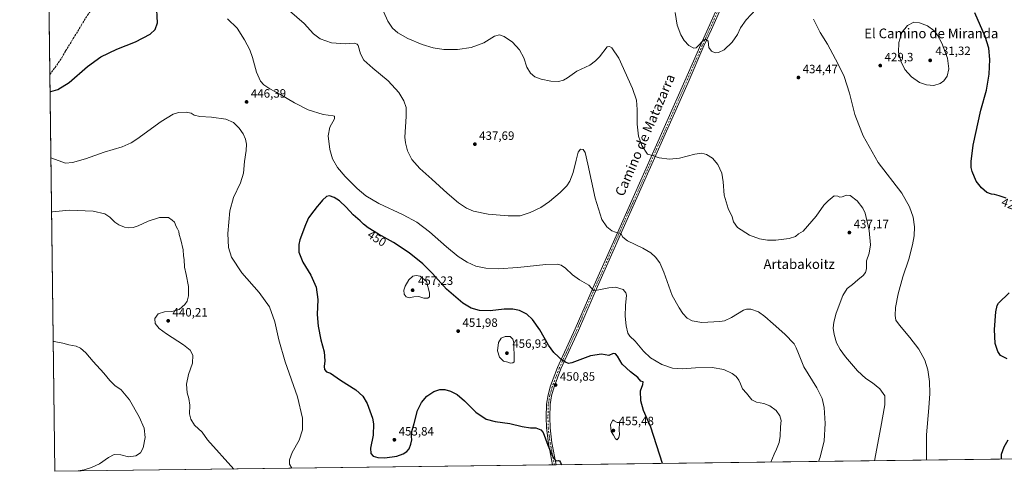
# Model space of a CAD drawing. Units: metres. Extents: x 587156 to 590612, y 4715099 to 4717456.
# Drawn here: x 587156 to 587970, y 4715099 to 4715473 of the extents above; entities that cross this region are included whole.
import ezdxf
from ezdxf.enums import TextEntityAlignment as Align

# ---------------------------------------------------------------- set-up
doc = ezdxf.new("R2010")
doc.units = ezdxf.units.M
doc.header["$MEASUREMENT"] = 0
doc.linetypes.add('DGN Style 3', pattern=[2.307223458686699, 1.648016756204785, -0.6592067024819142])
doc.linetypes.add('DGN Style 4', pattern=[2.6384748266838614, 1.318413404963828, -0.6592067024819142, 0.001648016756204785, -0.6592067024819142])
for name, color, linetype, lineweight in [('Comarca CxS', 21, 'Continuous', 0), ('Comunidad Autónoma CxS', 142, 'Continuous', 0), ('Cultivos herbáceos CxS', 92, 'Continuous', 0), ('Curva de nivel maestra', 30, 'Continuous', 30), ('Curva de nivel normal', 30, 'Continuous', 0), ('Municipio CxS', 4, 'Continuous', 0), ('Pista no pavimentada Cxs', 111, 'Continuous', 0), ('Pista no pavimentada eje', 91, 'DGN Style 4', 0), ('Provincia CxS', 1, 'Continuous', 0), ('Punto de cota en terreno', 7, 'Continuous', 0), ('Rótulo de curva de nivel directora', 7, 'Continuous', 0), ('Rótulo de punto de cota en terreno', 7, 'Continuous', 0), ('Senda', 7, 'DGN Style 3', 0), ('Texto cartográfico', 7, 'Continuous', 0)]:
    doc.layers.add(name, color=color, linetype=linetype, lineweight=lineweight)
doc.styles.add('Style-Arial', font='txt')

# ---------------------------------------------------------------- blocks, each defined once
blk = doc.blocks.new('*U4')
at = {"layer": 'Cultivos herbáceos CxS', "color": 92, "linetype": 'Continuous', "lineweight": 0}
blk.add_polyline3d([(589185.0192999998, 4715124.917099999, 391.366200000004), (587185.0599999996, 4715099.32, 434.6873000000051), (587156.0300000003, 4717412.58, 424.8080000000046)], dxfattribs=at)
blk = doc.blocks.new('5PATER')
at = {"layer": 'Punto de cota en terreno', "linetype": 'Continuous', "lineweight": 0}
h = blk.add_hatch(color=51, dxfattribs=at)
edge = h.paths.add_edge_path()
edge.add_ellipse((0, 0), major_axis=(-0.1095731443231308, -0.1110710700762829), ratio=0.9994222409660322, start_angle=0, end_angle=360)

msp = doc.modelspace()

# ---------------------------------------------------------------- linework, layer by layer
at = {"layer": 'Comarca CxS', "color": 21, "linetype": 'Continuous', "lineweight": 0, "flags": 128}
msp.add_lwpolyline([(590604.120000682, 4715143.079982821), (587185.0600006548, 4715099.31998282), (587156.0300006565, 4717412.579982796), (589317.6964438631, 4717440.255789508)], dxfattribs=at)
at = {"layer": 'Comunidad Autónoma CxS', "color": 142, "linetype": 'Continuous', "lineweight": 0, "flags": 128}
msp.add_lwpolyline([(590604.120000682, 4715143.079982821), (587185.0600006548, 4715099.31998282), (587156.0300006565, 4717412.579982796), (589317.6964438631, 4717440.255789508), (590440.9086985214, 4717454.636271454), (590573.9800006826, 4717456.339982796), (590576.1730420074, 4717288.022969672), (590593.9138011808, 4715926.410874014)], close=True, dxfattribs=at)
at = {"layer": 'Cultivos herbáceos CxS', "color": 92, "linetype": 'Continuous', "lineweight": 0, "extrusion": (-0.0003978271877347371, 0.03170103092659083, 0.9994973168406807), "elevation": 149702.118848157, "flags": 128}
msp.add_lwpolyline([(-646305.5800995041, -4705307.233301821), (-646305.5800995042, -4706163.712139189)], dxfattribs=at)
at = {"layer": 'Cultivos herbáceos CxS', "color": 92, "linetype": 'Continuous', "lineweight": 0, "extrusion": (0.0006622538362958024, -0.05277241075898375, 0.998606345905403), "elevation": -248004.21102958, "flags": 128}
msp.add_lwpolyline([(646305.1006192026, 4700822.450309085), (646305.1006192025, 4701151.073433296)], dxfattribs=at)
at = {"layer": 'Cultivos herbáceos CxS', "color": 92, "linetype": 'Continuous', "lineweight": 0, "extrusion": (0.06261719602268337, 0.0008014504960424775, 0.9980372961164125), "elevation": 41021.83750115355, "flags": 128}
msp.add_lwpolyline([(4707198.266282236, -647028.7141976077), (4707198.266282236, -646596.4913426463)], dxfattribs=at)
at = {"layer": 'Cultivos herbáceos CxS', "color": 92, "linetype": 'Continuous', "lineweight": 0, "extrusion": (-0.03654213071531361, -0.0004677016489467297, 0.9993320038595545), "elevation": -23227.85601294955, "flags": 128}
msp.add_lwpolyline([(-4707198.419932294, 647475.7761456223), (-4707198.419932294, 647063.8169428769)], dxfattribs=at)
at = {"layer": 'Cultivos herbáceos CxS', "color": 92, "linetype": 'Continuous', "lineweight": 0, "extrusion": (-0.08647458882084624, -0.001105668184922258, 0.9962534431489463), "elevation": -55577.46763345091, "flags": 128}
msp.add_lwpolyline([(-4707206.790921461, 645444.5967670382), (-4707206.790921462, 645443.0658065496)], dxfattribs=at)
at = {"layer": 'Cultivos herbáceos CxS', "color": 92, "linetype": 'Continuous', "lineweight": 0, "extrusion": (-0.0481360464236936, -0.0006187071345992311, 0.9988405970104428), "elevation": -30752.57158535792, "flags": 128}
msp.add_lwpolyline([(-4707163.217747207, 647421.0783467959), (-4707163.217747207, 647419.5515506662)], dxfattribs=at)
at = {"layer": 'Curva de nivel maestra', "color": 30, "linetype": 'Continuous', "lineweight": 30, "flags": 128}
for points, elevation in [([(587181.1180999996, 4715413.4308), (587181.9100000003, 4715413.340100001), (587187.4400000004, 4715415.0601), (587197, 4715420.640100001), (587212.2300000004, 4715433.8301), (587223, 4715441.8101), (587236.4100000003, 4715448.1801), (587251.8399999999, 4715454.2501), (587263.8600000005, 4715460.690099999), (587268, 4715464.460100001), (587269.8899999997, 4715470.170100001), (587269.2199999997, 4715486.120100001)], 450), ([(587971.9199999999, 4715325.0001), (587966.1500000004, 4715327.110099999), (587962.2599999999, 4715328.0601), (587959.6299999999, 4715328.280099999), (587955.8899999997, 4715329.920100001), (587951.4100000003, 4715333.640100001), (587947.0800000001, 4715339.200099999), (587943.6500000004, 4715347.0701), (587942.8600000005, 4715350.4101), (587942.8099999996, 4715355.420100001), (587944.5800000001, 4715368.790100001), (587950.8200000003, 4715397.790100001), (587955.5599999996, 4715414.270099999), (587957.8600000005, 4715427.700099999), (587958.3399999999, 4715439.6501), (587957.6399999997, 4715449.040100001), (587954.6399999997, 4715458.630100001), (587946.0800000001, 4715478.200099999)], 425), ([(587687.7264, 4715105.753799999), (587677.9100000003, 4715135.880100001), (587672, 4715149.640100001), (587669.5999999996, 4715157.5701), (587669.5, 4715165.8101), (587671.4800000004, 4715171.120100001), (587671.5899999999, 4715173.2301), (587669.7100000001, 4715173.850099999), (587667.1600000003, 4715176.8201), (587661.25, 4715181.440099999), (587654.4199999999, 4715187.870100001), (587650.5, 4715194.4001), (587648.7300000004, 4715196.5101), (587646.7199999997, 4715196.6601), (587643.3700000001, 4715195.0001), (587637.2199999997, 4715196.100099999), (587628.0700000003, 4715194.6801), (587612.5999999996, 4715188.970100001), (587609.8600000005, 4715188.5101), (587607.4900000002, 4715189.540100001), (587604.0099999999, 4715191.3301), (587601.5300000003, 4715193.8201), (587597.7800000003, 4715197.390100001), (587593.3300000001, 4715203.5601), (587586.2000000002, 4715216.270099999), (587580.2000000002, 4715224.850099999), (587575.3600000005, 4715229.3201), (587569.3700000001, 4715232.3201), (587563.8399999999, 4715233.460100001), (587556.6299999999, 4715233.2601), (587545.0099999999, 4715232.0001), (587536.2000000002, 4715232.1601), (587529.29, 4715234.2401), (587522.6500000004, 4715238.2401), (587508.9000000004, 4715249.770099999), (587497.4500000002, 4715262.710100001), (587489.4800000004, 4715270.7601), (587478.2400000002, 4715279.850099999), (587465.1200000001, 4715288.390100001), (587452.6600000003, 4715295.2601), (587444.2199999997, 4715300.5001), (587440.2999999998, 4715303.610099999), (587437.5099999999, 4715306.450099999), (587431.7599999999, 4715311.350099999), (587426.0199999996, 4715317.620100001), (587420.4400000004, 4715323.020099999), (587416.1500000004, 4715325.7401), (587412.25, 4715327.030099999), (587409.6500000004, 4715326.340100001), (587406.3499999996, 4715323.550100001), (587404.0199999996, 4715320.4001), (587402.0199999996, 4715318.120100001), (587399.3499999996, 4715314.520099999), (587394.9100000003, 4715308.8201), (587392.3799999999, 4715302.940099999), (587387.8099999996, 4715290.590100001), (587387, 4715286.7501), (587387, 4715280.4801), (587390.1500000004, 4715272.0801), (587396.8200000003, 4715261.420100001), (587401.2800000003, 4715251.550100001), (587402.4699999997, 4715241.4301), (587402.0999999996, 4715228.8201), (587402.75, 4715219.2301), (587405.0599999996, 4715208.020099999), (587407.7800000003, 4715198.050100001), (587408.3600000005, 4715190.6601), (587407.79, 4715186.040100001), (587408.1600000003, 4715183.5101), (587409.7300000004, 4715181.630100001), (587412.9500000002, 4715180.3201), (587421.3499999996, 4715174.640100001), (587433.9900000002, 4715166.530099999), (587439.7300000004, 4715161.350099999), (587443.4500000002, 4715155.2601), (587447.8899999997, 4715143.270099999), (587448.5499999998, 4715138.4901), (587448.2999999998, 4715129.100099999), (587446.2199999997, 4715118.5001), (587446.4600000001, 4715114.0801), (587448.3899999997, 4715111.8101), (587452.1100000005, 4715110.610099999), (587457.9500000002, 4715110.5101), (587467.8499999996, 4715111.7301), (587473.29, 4715113.630100001), (587476.0800000001, 4715115.630100001), (587478.1299999999, 4715117.960100001), (587479.6399999997, 4715121.630100001), (587480.3300000001, 4715125.300100001), (587479.9699999997, 4715128.0601), (587480.3099999996, 4715132.340100001), (587482.2199999997, 4715138.9301), (587485.1600000003, 4715149.550100001), (587488.29, 4715156.2401), (587492.7999999998, 4715161.4001), (587498.6600000003, 4715165.2401), (587503.5, 4715166.960100001), (587507.5800000001, 4715166.870100001), (587512.4299999997, 4715165.610099999), (587517.9100000003, 4715162.780099999), (587524, 4715157.520099999), (587533.2699999996, 4715148.220100001), (587541.7199999997, 4715142.470100001), (587549.3600000005, 4715140.4101), (587561.3300000001, 4715138.840100001), (587571.5599999996, 4715136.2501), (587578.5700000003, 4715135.2401), (587582.8600000005, 4715135.1601), (587587.0199999996, 4715133.530099999), (587589.0700000003, 4715131.370100001), (587592.9199999999, 4715120.880100001), (587595.0099999999, 4715115.640100001), (587597.4900000002, 4715110.120100001), (587599.75, 4715107.860099999), (587601.7100000001, 4715108.2501), (587602.5300000003, 4715107.970100001), (587603.25, 4715106.710100001), (587604.1403000001, 4715104.683900001)], 450), ([(587972.8200000003, 4715192.2601), (587967.2199999997, 4715194.9301), (587964.8600000005, 4715198.2401), (587962.75, 4715204.920100001), (587962.1200000001, 4715216.5601), (587963.1900000004, 4715231.2501), (587964.3700000001, 4715236.440099999), (587965.6100000005, 4715238.440099999), (587974.2199999997, 4715246.9101)], 425), ([(587968.1288999999, 4715109.342599999), (587968.0999999996, 4715113.5101), (587970.2699999996, 4715119.670100001), (587973.6299999999, 4715125.2301)], 425), ([(587968.1288999999, 4715109.342399999), (587968.1288999999, 4715109.342599999)], 425)]:
    msp.add_lwpolyline(points, dxfattribs=dict(at, elevation=elevation))
at = {"layer": 'Curva de nivel normal', "color": 30, "linetype": 'Continuous', "lineweight": 0, "flags": 128}
for points, elevation in [([(587379.2599999999, 4715479.970100001), (587391.2000000002, 4715469.470100001), (587399.1399999997, 4715460.8201), (587404.5199999996, 4715456.790100001), (587413.9000000004, 4715453.620100001), (587425.2400000002, 4715452.700099999), (587432.9100000003, 4715453.120100001), (587435.2400000002, 4715452.4101), (587435.9500000002, 4715451.170100001), (587437.8399999999, 4715444.380100001), (587440.7000000002, 4715439.120100001), (587447.9600000001, 4715432.5601), (587460.8200000003, 4715422.0001), (587469.6600000003, 4715412.550100001), (587473.8499999996, 4715405.670100001), (587475.6399999997, 4715399.9801), (587475.7400000002, 4715392.700099999), (587474.6399999997, 4715375.460100001), (587474.9699999997, 4715370.7501), (587476.6799999997, 4715364.200099999), (587480.3600000005, 4715357.130100001), (587486.8899999997, 4715349.600099999), (587496.8200000003, 4715340.790100001), (587509.5599999996, 4715329.1801), (587518.9400000004, 4715321.340100001), (587525.6600000003, 4715316.800100001), (587531.4199999999, 4715314.220100001), (587543.4400000004, 4715311.880100001), (587560.1299999999, 4715310.460100001), (587570, 4715310.4901), (587578.3200000003, 4715313.270099999), (587586.9600000001, 4715317.280099999), (587594.2699999996, 4715322.380100001), (587603.0599999996, 4715329.700099999), (587608.4699999997, 4715335.220100001), (587611.1200000001, 4715339.2401), (587613.75, 4715346.2301), (587616.3799999999, 4715356.5601), (587617.7999999998, 4715363.020099999), (587619.9199999999, 4715365.600099999), (587621.9500000002, 4715365.3101), (587623.6500000004, 4715362.9301), (587626.0300000003, 4715353.3101), (587631.8899999997, 4715325.1601), (587637.5, 4715307.440099999), (587641.7199999997, 4715301.340100001), (587645.7000000002, 4715298.2301), (587648.6799999997, 4715297.040100001), (587653.1399999997, 4715295.840100001), (587654.9400000004, 4715292.890100001), (587658.7199999997, 4715289.780099999), (587671.3600000005, 4715283.840100001), (587678.1200000001, 4715279.9101), (587681.9900000002, 4715276.3101), (587685.3499999996, 4715271.780099999), (587688.6399999997, 4715263.950099999), (587695.6399999997, 4715244.620100001), (587701.5599999996, 4715234.3101), (587704.4800000004, 4715229.720100001), (587707.9800000004, 4715225.950099999), (587712.2000000002, 4715223.5701), (587720.1500000004, 4715222.420100001), (587735.0899999999, 4715223.090100001), (587738.8499999996, 4715223.770099999), (587744.8499999996, 4715226.340100001), (587754.7000000002, 4715232.380100001), (587757.04, 4715233.380100001), (587760.7400000002, 4715233.4101), (587767.0099999999, 4715231.0101), (587772.2800000003, 4715227.3201), (587779.0599999996, 4715221.170100001), (587788.79, 4715212.710100001), (587796.5, 4715204.8101), (587798.3200000003, 4715201.290100001), (587800.0999999996, 4715196.640100001), (587804.6500000004, 4715185.630100001), (587815.3799999999, 4715168.300100001), (587819.79, 4715159.630100001), (587821.3700000001, 4715152.0601), (587822.2999999998, 4715138.700099999), (587821.2999999998, 4715124.420100001), (587817.9400000004, 4715111.050100001), (587816.6409, 4715107.4035)], 440), ([(587862.9649, 4715107.9965), (587868.3200000003, 4715135.8101), (587871.6100000005, 4715154.270099999), (587871.4199999999, 4715161.7401), (587867.5, 4715167.5001), (587861.3600000005, 4715172.360099999), (587855.8200000003, 4715175.9901), (587848.8799999999, 4715182.350099999), (587839.0199999996, 4715193.8101), (587834.4900000002, 4715199.890100001), (587831.6699999999, 4715205.5601), (587829.54, 4715212.390100001), (587828.8700000001, 4715217.6801), (587829.2599999999, 4715222.710100001), (587831.3700000001, 4715230.140100001), (587836.79, 4715244.7601), (587840.4100000003, 4715250.5101), (587844.7599999999, 4715253.7601), (587849.0599999996, 4715257.620100001), (587853.54, 4715261.290100001), (587855.6600000003, 4715263.620100001), (587856.29, 4715266.620100001), (587856.4800000004, 4715273.290100001), (587858.5, 4715279.620100001), (587859.6500000004, 4715286.620100001), (587858.6900000004, 4715298.280099999), (587855.2199999997, 4715312.6801), (587853.2300000004, 4715316.7601), (587848.6399999997, 4715322.940099999), (587842.9500000002, 4715327.300100001), (587839.7000000002, 4715327.600099999), (587836.3099999996, 4715326.170100001), (587834.1799999997, 4715325.8101), (587832.79, 4715326.850099999), (587829.5199999996, 4715327.0001), (587824.6500000004, 4715323.030099999), (587821.1399999997, 4715319.300100001), (587814.7800000003, 4715310.170100001), (587803.9500000002, 4715297.950099999), (587800.0999999996, 4715295.590100001), (587797.5800000001, 4715293.5101), (587792.3099999996, 4715291.6601), (587781.4100000003, 4715290.300100001), (587774.3600000005, 4715290.3301), (587767.8200000003, 4715291.460100001), (587759.6200000001, 4715294.550100001), (587749.7199999997, 4715300.940099999), (587746.2800000003, 4715305.5601), (587745.1399999997, 4715309.7601), (587741.9400000004, 4715316.5601), (587738.6799999997, 4715327.610099999), (587737.9100000003, 4715338.610099999), (587736.6799999997, 4715345.890100001), (587733.4600000001, 4715352.890100001), (587728.9699999997, 4715358.2601), (587724.1699999999, 4715361.2601), (587720.0700000003, 4715362.270099999), (587714.3200000003, 4715361.420100001), (587701.7400000002, 4715358.2501), (587693.3200000003, 4715357.270099999), (587684.8700000001, 4715358.4801), (587679.4500000002, 4715360.2301), (587675.3600000005, 4715361.440099999), (587670.54, 4715368.7601), (587667.79, 4715376.2301), (587666.7699999996, 4715386.280099999), (587666.79, 4715398.3301), (587666.0800000001, 4715406.200099999), (587662.9000000004, 4715415.850099999), (587651.4400000004, 4715440.720100001), (587645.8200000003, 4715449.4101), (587643.6900000004, 4715450.470100001), (587642, 4715450.2501), (587635.4600000001, 4715441.8301), (587632.3499999996, 4715438.540100001), (587627.5, 4715435.100099999), (587616.6699999999, 4715430.0801), (587609, 4715424.610099999), (587605.6399999997, 4715422.620100001), (587601.5700000003, 4715421.6501), (587595.3499999996, 4715421.800100001), (587587.1699999999, 4715423.540100001), (587582.0999999996, 4715425.5101), (587578.4299999997, 4715428.3201), (587575.3399999999, 4715433.4101), (587572.9199999999, 4715441.100099999), (587569.4600000001, 4715447.640100001), (587563.5999999996, 4715453.9801), (587556.5800000001, 4715458.620100001), (587552.7300000004, 4715460.0801), (587548.7800000003, 4715458.9101), (587539.9400000004, 4715453.4001), (587529.4199999999, 4715449.520099999), (587517.9900000002, 4715447.860099999), (587506.8099999996, 4715448.050100001), (587497.8700000001, 4715449.460100001), (587488.9199999999, 4715452.110099999), (587477.0199999996, 4715457.0101), (587468.7800000003, 4715461.630100001), (587464.29, 4715465.540100001), (587460.6200000001, 4715471.540100001), (587454.4100000003, 4715484.9101)], 435), ([(587765.1699999999, 4715481.2401), (587756.8300000001, 4715472.380100001), (587752.1799999997, 4715465.790100001), (587749.6200000001, 4715460.3101), (587745.3200000003, 4715453.920100001), (587738.5800000001, 4715447.690099999), (587733.9299999997, 4715445.4001), (587731.2400000002, 4715445.270099999), (587728.1799999997, 4715446.4801), (587726.0800000001, 4715449.780099999), (587725.29, 4715454.9001), (587723.2800000003, 4715456.460100001), (587721.75, 4715455.920100001), (587716.6799999997, 4715450.4001), (587715.5099999999, 4715449.360099999), (587713.5499999998, 4715449.210100001), (587709.4600000001, 4715451.390100001), (587705.5499999998, 4715455.5001), (587702.7000000002, 4715460.210100001), (587699.8600000005, 4715468.050100001), (587698.0599999996, 4715478.520099999)], 430), ([(587777.1095000004, 4715106.897500001), (587779.9199999999, 4715113.5701), (587781.9800000004, 4715117.720100001), (587784.0099999999, 4715123.2401), (587784.9800000004, 4715128.4901), (587785.2699999996, 4715136.0601), (587785.7100000001, 4715141.360099999), (587784.7999999998, 4715145.120100001), (587781.5499999998, 4715149.530099999), (587776.4299999997, 4715153.420100001), (587771.4600000001, 4715155.440099999), (587765.4500000002, 4715156.380100001), (587761.5899999999, 4715158.390100001), (587757.2199999997, 4715163.8301), (587753.8799999999, 4715167.530099999), (587752.2199999997, 4715171.540100001), (587750.6799999997, 4715174.6601), (587748.4400000004, 4715177.7601), (587745.2800000003, 4715180.2601), (587738.2599999999, 4715183.520099999), (587728.7100000001, 4715185.100099999), (587714.9800000004, 4715184.940099999), (587704.29, 4715183.9801), (587695.8799999999, 4715184.6801), (587686.9900000002, 4715187.690099999), (587677.5999999996, 4715193.200099999), (587671.8499999996, 4715198.710100001), (587665.0899999999, 4715206.880100001), (587660.5899999999, 4715210.9001), (587658.9699999997, 4715213.520099999), (587657.6900000004, 4715219.520099999), (587656.9000000004, 4715227.6601), (587656.9699999997, 4715236.470100001), (587657.7400000002, 4715245.040100001), (587657.4100000003, 4715246.970100001), (587655.1500000004, 4715249.5601), (587648.6799999997, 4715251.590100001), (587643.3200000003, 4715250.860099999), (587636.3300000001, 4715249.640100001), (587630.7999999998, 4715248.420100001), (587626.6799999997, 4715253.2401), (587618.9000000004, 4715257.620100001), (587613.1200000001, 4715261.7601), (587607.3200000003, 4715267.270099999), (587603.9600000001, 4715269.5801), (587600.4800000004, 4715270.440099999), (587591.2000000002, 4715270.1601), (587568.1200000001, 4715267.7401), (587551.7599999999, 4715266.720100001), (587541.5700000003, 4715267.190099999), (587533.3899999997, 4715269.0001), (587526.1799999997, 4715272.130100001), (587518.7199999997, 4715277.0001), (587508.9000000004, 4715285.0001), (587495.04, 4715297.2601), (587484.4199999999, 4715305.280099999), (587473.0599999996, 4715311.440099999), (587453.0999999996, 4715320.800100001), (587442.2199999997, 4715327.1501), (587435.0899999999, 4715333.0601), (587425.1699999999, 4715342.960100001), (587418.8799999999, 4715350.520099999), (587414.7000000002, 4715357.620100001), (587412.4400000004, 4715365.360099999), (587411.1100000005, 4715376.670100001), (587412.6500000004, 4715383.880100001), (587416.2599999999, 4715390.5701), (587416.3700000001, 4715392.800100001), (587415.25, 4715393.2501), (587407.1100000005, 4715394.2501), (587394.6399999997, 4715398.190099999), (587383.1900000004, 4715403.860099999), (587371.0899999999, 4715410.970100001), (587362.7699999996, 4715415.540100001), (587358, 4715418.880100001), (587355.2699999996, 4715421.870100001), (587351.8799999999, 4715429.190099999), (587348.5999999996, 4715441.4301), (587346.4100000003, 4715447.630100001), (587342.0599999996, 4715456.100099999), (587335.9699999997, 4715465.700099999), (587328.0099999999, 4715473.370100001)], 445), ([(587906.0356999999, 4715108.547800001), (587905.8799999999, 4715129.370100001), (587907.9199999999, 4715151.7401), (587908.8300000001, 4715163.700099999), (587908.3899999997, 4715173.630100001), (587906.9800000004, 4715183.130100001), (587904.4800000004, 4715191.050100001), (587899.6299999999, 4715200.170100001), (587892.2999999998, 4715210.050100001), (587883.6500000004, 4715220.0601), (587880.75, 4715224.380100001), (587880.0499999998, 4715228.030099999), (587880.4400000004, 4715234.7601), (587882.4800000004, 4715246.140100001), (587886.2999999998, 4715259.950099999), (587891.2699999996, 4715274.770099999), (587894.5199999996, 4715286.5801), (587895.8399999999, 4715293.950099999), (587896.0599999996, 4715301.5101), (587895, 4715309.2601), (587891.9800000004, 4715317.950099999), (587885.5899999999, 4715329.140100001), (587865.9699999997, 4715354.620100001), (587853.7300000004, 4715376.7401), (587849.9500000002, 4715385.630100001), (587846.7699999996, 4715394.280099999), (587842.2300000004, 4715411.9901), (587838.0199999996, 4715425.640100001), (587833.0199999996, 4715435.9801), (587828.4000000004, 4715444.020099999), (587824.0199999996, 4715452.3101), (587817.9699999997, 4715461.920100001), (587812.5199999996, 4715473.1601)], 430), ([(587895.4800000004, 4715470.450099999), (587890.1600000003, 4715467.790100001), (587885.4800000004, 4715462.120100001), (587882.9800000004, 4715453.780099999), (587882.9500000002, 4715445.600099999), (587884.9199999999, 4715437.9301), (587888.1500000004, 4715431.520099999), (587893.6600000003, 4715425.340100001), (587900.1900000004, 4715420.630100001), (587906.0499999998, 4715418.6501), (587911.9699999997, 4715418.350099999), (587917.3600000005, 4715419.770099999), (587920.4400000004, 4715421.960100001), (587923.0899999999, 4715425.9301), (587924.4100000003, 4715431.940099999), (587923.2400000002, 4715440.7301), (587918.7999999998, 4715453.100099999), (587915.1100000005, 4715459.880100001), (587912.0899999999, 4715463.720100001), (587906.7999999998, 4715467.420100001), (587900.2400000002, 4715470.170100001), (587895.4800000004, 4715470.450099999)], 430), ([(587181.8065, 4715358.5768), (587182.5999999996, 4715358.1601), (587194.0300000003, 4715353.940099999), (587199.5700000003, 4715354.4801), (587210.3799999999, 4715357.620100001), (587225.9400000004, 4715363.1601), (587240.7000000002, 4715367.4901), (587248.2000000002, 4715370.800100001), (587253.0300000003, 4715373.9301), (587273.0300000003, 4715388.420100001), (587283.0599999996, 4715394.620100001), (587287.2599999999, 4715395.780099999), (587293.8200000003, 4715396.0701), (587297.8799999999, 4715395.460100001), (587300.3799999999, 4715393.800100001), (587305.0300000003, 4715392.7301), (587314.7000000002, 4715392.0601), (587326.4699999997, 4715390.340100001), (587332.79, 4715387.6801), (587337.6100000005, 4715382.940099999), (587340.7800000003, 4715378.380100001), (587342.8300000001, 4715373.7601), (587343.6399999997, 4715369.610099999), (587343.3600000005, 4715364.610099999), (587342.04, 4715355.450099999), (587341, 4715345.640100001), (587338.7800000003, 4715337.9001), (587332.9800000004, 4715325.7301), (587329.8799999999, 4715314.700099999), (587328.2999999998, 4715295.8301), (587328.7300000004, 4715284.2601), (587331.2800000003, 4715276.4001), (587339.7300000004, 4715263.4101), (587354.2000000002, 4715247.0701), (587362.5800000001, 4715235.290100001), (587367, 4715222.970100001), (587370.2599999999, 4715208.0001), (587375.5, 4715189.860099999), (587385.75, 4715161.0101), (587389.9400000004, 4715143.280099999), (587389.8600000005, 4715133.710100001), (587387.0999999996, 4715124.960100001), (587381.4000000004, 4715114.770099999), (587379.1299999999, 4715108.850099999), (587379.2699999996, 4715105.1501), (587381.2005000003, 4715101.830399999)], 445), ([(587333.1781000001, 4715101.2158), (587311.4600000001, 4715125.380100001), (587306.8899999997, 4715131.630100001), (587300.7300000004, 4715137.4801), (587297.4500000002, 4715142.4001), (587296.5800000001, 4715146.850099999), (587296.6799999997, 4715153.950099999), (587295.9500000002, 4715159.4801), (587294.5999999996, 4715164.300100001), (587294.0099999999, 4715171.4801), (587295.6200000001, 4715179.290100001), (587298.9400000004, 4715188.600099999), (587299.2300000004, 4715195.2401), (587297.0300000003, 4715199.360099999), (587291.6399999997, 4715203.7301), (587277.5800000001, 4715212.840100001), (587271.3600000005, 4715217.380100001), (587268.1100000005, 4715221.520099999), (587267.8799999999, 4715225.690099999), (587270.5499999998, 4715229.5101), (587275.79, 4715231.120100001), (587281.7800000003, 4715231.5101), (587287.8499999996, 4715233.120100001), (587292.5999999996, 4715237.090100001), (587294.4800000004, 4715239.950099999), (587295.5099999999, 4715244.290100001), (587295.54, 4715252.200099999), (587293.6699999999, 4715261.9301), (587292.2800000003, 4715268.1501), (587292.1200000001, 4715274.5001), (587291.5800000001, 4715277.550100001), (587291.1200000001, 4715282.520099999), (587289.4100000003, 4715290.550100001), (587287.9299999997, 4715294.970100001), (587287.5300000003, 4715297.450099999), (587286.5999999996, 4715299.860099999), (587285.5199999996, 4715301.770099999), (587284.1799999997, 4715305.2601), (587282.0899999999, 4715307.020099999), (587279.0300000003, 4715309.120100001), (587271.7000000002, 4715309.0701), (587262.2000000002, 4715306.120100001), (587254.0300000003, 4715302.2501), (587249.8600000005, 4715300.8101), (587246.2400000002, 4715300.610099999), (587242.8099999996, 4715301.200099999), (587238.1600000003, 4715303.0801), (587234.8099999996, 4715305.390100001), (587230.5499999998, 4715309.460100001), (587226.54, 4715312.190099999), (587216.8200000003, 4715314.290100001), (587196.9900000002, 4715315.1601), (587183.1600000003, 4715313.8201), (587182.3715000004, 4715313.5527)], 440), ([(587483.9900000002, 4715261.270099999), (587481.1600000003, 4715260.5001), (587477.9400000004, 4715257.460100001), (587474.7599999999, 4715252.440099999), (587473.6299999999, 4715248.940099999), (587474.04, 4715245.780099999), (587475.7000000002, 4715243.450099999), (587478.2699999996, 4715242.6501), (587482.0099999999, 4715243.4801), (587486.0999999996, 4715243.710100001), (587490.3899999997, 4715242.530099999), (587493.6399999997, 4715242.5001), (587495.0199999996, 4715243.590100001), (587494.9000000004, 4715246.8101), (587492.5, 4715256.110099999), (587487.3600000005, 4715260.630100001), (587483.9900000002, 4715261.270099999)], 455), ([(587557.4500000002, 4715210.6801), (587554.2000000002, 4715209.470100001), (587552.1200000001, 4715205.720100001), (587551.2199999997, 4715198.920100001), (587552.7800000003, 4715193.770099999), (587556.1699999999, 4715190.4001), (587559.6900000004, 4715189.530099999), (587562, 4715188.8201), (587563.8300000001, 4715189.0001), (587564.8399999999, 4715189.710100001), (587564.9500000002, 4715191.800100001), (587564.5899999999, 4715205.620100001), (587563.7800000003, 4715208.540100001), (587561.6600000003, 4715210.620100001), (587557.4500000002, 4715210.6801)], 455), ([(587204.4929999998, 4715099.568700001), (587209.4800000004, 4715100.550100001), (587215.3600000005, 4715102.3301), (587222.04, 4715105.5801), (587229.3700000001, 4715110.800100001), (587234.2999999998, 4715113.0801), (587239.7800000003, 4715112.880100001), (587246.0800000001, 4715111.370100001), (587252.1500000004, 4715112.0101), (587255.8099999996, 4715114.6801), (587258.1100000005, 4715118.8101), (587259.8700000001, 4715127.1601), (587258.8899999997, 4715134.960100001), (587254.9299999997, 4715144.4001), (587246.8200000003, 4715158.300100001), (587239.9800000004, 4715166.5801), (587234.7800000003, 4715170.380100001), (587230.4600000001, 4715174.270099999), (587225.5599999996, 4715180.5101), (587216.8799999999, 4715190.0001), (587210.5999999996, 4715197.340100001), (587206.3200000003, 4715201.2301), (587202.6399999997, 4715202.890100001), (587196.75, 4715203.9901), (587191.6299999999, 4715205.210100001), (587184.5099999999, 4715206.640100001), (587183.7120000003, 4715206.7356)], 435), ([(587646.4699999997, 4715141.8201), (587644.6100000005, 4715137.7501), (587645.1799999997, 4715132.300100001), (587647.0199999996, 4715129.300100001), (587648.8099999996, 4715126.1501), (587650.1100000005, 4715125.340100001), (587651.5199999996, 4715127.3101), (587651.9600000001, 4715129.7601), (587651.6799999997, 4715133.610099999), (587652.0499999998, 4715139.690099999), (587650.2800000003, 4715139.550100001), (587647.7400000002, 4715140.9301), (587646.4699999997, 4715141.8201)], 455)]:
    msp.add_lwpolyline(points, dxfattribs=dict(at, elevation=elevation))
at = {"layer": 'Municipio CxS', "color": 4, "linetype": 'Continuous', "lineweight": 0, "flags": 128}
msp.add_lwpolyline([(590604.120000682, 4715143.079982821), (587185.0600006548, 4715099.31998282), (587156.0300006565, 4717412.579982796), (589317.6964438631, 4717440.255789508)], dxfattribs=at)
at = {"layer": 'Pista no pavimentada Cxs', "color": 111, "linetype": 'Continuous', "lineweight": 0, "extrusion": (-0.05012528814607804, -0.000645876676231678, 0.9987427288003613), "elevation": -32049.52430816702, "flags": 128}
msp.add_lwpolyline([(-4707142.514247466, 647508.6967521858), (-4707142.514247466, 647505.6426591784)], dxfattribs=at)
at = {"layer": 'Pista no pavimentada Cxs', "color": 111, "linetype": 'Continuous', "lineweight": 0}
for points in [[(587596.7103000004, 4715104.5887, 449.8717999999935), (587593.2801000001, 4715122.4301, 450.6123999999982), (587591.6501000002, 4715135.140100001, 450.497000000003), (587591.4200999998, 4715144.1601, 450.6784999999945), (587591.7301000003, 4715154.700099999, 450.886599999998), (587593.0000999998, 4715162.450099999, 450.984500000006), (587595.1201, 4715170.090100001, 450.9616999999998), (587600.9401000004, 4715185.1601, 450.4250999999931), (587615.3300999999, 4715216.950099999, 448.2406999999948), (587631.1401000004, 4715253.220100001, 444.9339000000036), (587651.4001000002, 4715298.790100001, 439.8331999999937), (587681.6101000002, 4715366.800100001, 434.5516000000061), (587706.2001, 4715421.9801, 431.2985000000045), (587719.2200999996, 4715452.130100001, 430.0742000000028), (587725.4700999996, 4715465.7601, 429.6067999999942), (587741.8300999999, 4715502.610099999, 427.8806999999942), (587771.0000999998, 4715567.440099999, 425.1377999999968), (587782.7301000003, 4715594.9801, 423.6505000000034), (587788.8601000002, 4715607.8101, 422.912599999996), (587801.0800999999, 4715634.9901, 421.9051000000036), (587803.9001000002, 4715640.800100001, 421.9078000000009), (587803.4501, 4715648.340100001, 421.5022999999928)], [(587812.7200999996, 4715640.590100001, 421.5323999999965), (587806.8000999996, 4715639.920100001, 421.6013999999996), (587803.8000999996, 4715633.720100001, 421.7728999999963), (587791.5800999999, 4715606.550100001, 422.8464999999997), (587785.4600999998, 4715593.7501, 423.553700000004), (587773.7500999998, 4715566.2401, 424.7988999999943), (587744.5701000001, 4715501.390100001, 427.8871999999974), (587728.2001, 4715464.530099999, 429.6680999999954), (587721.9600999998, 4715450.9101, 430.1536000000052), (587708.9501, 4715420.780099999, 431.3027000000002), (587684.3501000004, 4715365.5801, 434.5501999999979), (587654.1401000004, 4715297.5701, 439.7737999999954), (587633.8901000004, 4715252.0101, 445.0675000000047), (587618.0701000001, 4715215.7301, 448.2281999999978), (587603.7001, 4715184.0001, 450.3871999999974), (587597.9700999996, 4715169.140100001, 450.918399999995), (587595.9301000005, 4715161.8101, 450.9496999999974), (587594.7200999996, 4715154.4101, 450.891300000003), (587594.4200999998, 4715144.1501, 450.7163), (587594.6401000004, 4715135.370100001, 450.5454000000027), (587596.2500999998, 4715122.9101, 450.4045000000042), (587599.7603000002, 4715104.628000001, 450.024900000004)], [(587744.5701000001, 4715501.390100001, 427.8871999999974), (587728.2001, 4715464.530099999, 429.6680999999954), (587721.9600999998, 4715450.9101, 430.1536000000052), (587708.9501, 4715420.780099999, 431.3027000000002), (587684.3501000004, 4715365.5801, 434.5501999999979), (587654.1401000004, 4715297.5701, 439.7737999999954), (587633.8901000004, 4715252.0101, 445.0675000000047), (587618.0701000001, 4715215.7301, 448.2281999999978), (587603.7001, 4715184.0001, 450.3871999999974), (587597.9700999996, 4715169.140100001, 450.918399999995), (587595.9301000005, 4715161.8101, 450.9496999999974), (587594.7200999996, 4715154.4101, 450.891300000003), (587594.4200999998, 4715144.1501, 450.7163), (587594.6401000004, 4715135.370100001, 450.5454000000027), (587596.2500999998, 4715122.9101, 450.4045000000042), (587599.7600999996, 4715104.630100001, 450.024900000004), (587599.7605999997, 4715104.627699999, 450.024900000004), (587596.7103000004, 4715104.589000001, 449.8717999999935), (587593.2801000001, 4715122.4301, 450.6123999999982), (587591.6501000002, 4715135.140100001, 450.497000000003), (587591.4200999998, 4715144.1601, 450.6784999999945), (587591.7301000003, 4715154.700099999, 450.886599999998), (587593.0000999998, 4715162.450099999, 450.984500000006), (587595.1201, 4715170.090100001, 450.9616999999998), (587600.9401000004, 4715185.1601, 450.4250999999931), (587615.3300999999, 4715216.950099999, 448.2406999999948), (587631.1401000004, 4715253.220100001, 444.9339000000036), (587651.4001000002, 4715298.790100001, 439.8331999999937), (587681.6101000002, 4715366.800100001, 434.5516000000061), (587706.2001, 4715421.9801, 431.2985000000045), (587719.2200999996, 4715452.130100001, 430.0742000000028), (587725.4700999996, 4715465.7601, 429.6067999999942), (587741.8300999999, 4715502.610099999, 427.8806999999942)]]:
    msp.add_polyline3d(points, dxfattribs=at)
at = {"layer": 'Pista no pavimentada eje', "color": 91, "linetype": 'DGN Style 4', "lineweight": 0}
msp.add_polyline3d([(587735.0201000003, 4715483.575099999, 428.8016000000061), (587726.8350999998, 4715465.145099999, 429.6499999999942), (587723.7150999998, 4715458.335100001, 429.8888000000007), (587720.5900999998, 4715451.520099999, 430.1205999999948), (587707.5751, 4715421.380100001, 431.3331999999937), (587682.9801000003, 4715366.190099999, 434.5540000000037), (587652.7701000003, 4715298.1801, 439.8291000000027), (587642.6451000003, 4715275.4001, 442.256899999993), (587632.5151000004, 4715252.6151, 444.9376000000047), (587624.6101000002, 4715234.4801, 446.7793999999994), (587616.7001, 4715216.340100001, 448.2194000000018), (587609.5151000004, 4715200.475099999, 449.3886000000057), (587602.3201000001, 4715184.5801, 450.386599999998), (587599.4550999999, 4715177.1501, 450.7611000000034), (587596.5450999998, 4715169.6151, 450.9309000000067), (587595.5251000002, 4715165.950099999, 450.963699999993), (587594.4650999998, 4715162.130100001, 450.9668999999994), (587593.2251000004, 4715154.5551, 450.9048000000039), (587592.9200999998, 4715144.155099999, 450.7295000000013), (587593.1451000003, 4715135.255100001, 450.5584999999992), (587593.9600999998, 4715128.9001, 450.5396999999939), (587594.7651000004, 4715122.670100001, 450.5074000000022), (587596.4801000003, 4715113.7501, 450.1968999999954), (587598.2351000002, 4715104.610099999, 449.9804000000004), (587598.2355000004, 4715104.608100001, 449.9802999999956)], dxfattribs=at)
at = {"layer": 'Provincia CxS', "color": 1, "linetype": 'Continuous', "lineweight": 0, "flags": 128}
msp.add_lwpolyline([(590604.120000682, 4715143.079982821), (587185.0600006548, 4715099.31998282), (587156.0300006565, 4717412.579982796), (589317.6964438631, 4717440.255789508), (590440.9086985214, 4717454.636271454), (590573.9800006826, 4717456.339982796), (590576.1730420074, 4717288.022969672), (590593.9138011808, 4715926.410874014)], close=True, dxfattribs=at)
at = {"layer": 'Senda', "color": 7, "linetype": 'DGN Style 3', "lineweight": 0}
msp.add_polyline3d([(587180.9420999996, 4715427.459200001, 451.752999999997), (587185.2805000005, 4715433.1491, 451.8233000000037), (587190.9688999997, 4715441.218900001, 451.9541000000027), (587194.0116999998, 4715446.907500001, 452.2309999999998), (587201.6847000001, 4715459.2105, 452.8377999999939), (587206.9763000002, 4715467.9419, 453.5850999999967), (587212.1357000005, 4715476.408500001, 454.4636000000028), (587218.8825000003, 4715485.404300001, 455.4860999999946), (587225.6294999998, 4715491.886700001, 456.4207000000025), (587231.4502999998, 4715495.458500001, 456.5850999999967), (587233.7225000003, 4715496.318499999, 456.6089000000065), (587236.6651, 4715496.965100001, 456.4758000000002)], dxfattribs=at)

# ---------------------------------------------------------------- block references
at = {"layer": 'Cultivos herbáceos CxS', "color": 92, "linetype": 'Continuous', "lineweight": 0}
msp.add_blockref('*U4', (0, 0), dxfattribs=at)
at = {"layer": 'Punto de cota en terreno', "color": 7, "linetype": 'Continuous', "lineweight": 0, "xscale": 10, "yscale": 10, "zscale": 10}
for p in [(587909, 4715439, 431.320000000007), (587867.7699999996, 4715434.680000001, 429.3000000000029), (587800.0300000003, 4715424.83, 434.4700000000012), (587343.6799999997, 4715404.66, 446.3899999999995), (587532.4699999997, 4715369.74, 437.6900000000023), (587842.1900000004, 4715296.680000001, 437.1699999999983), (587481, 4715249, 457.2299999999959), (587278.8600000005, 4715223.730000001, 440.2100000000065), (587518.6900000004, 4715215.210000001, 451.9799999999959), (587559, 4715197, 456.929999999993), (587599.25, 4715170.680000001, 450.8500000000058), (587647, 4715133, 455.4799999999959), (587465.9000000004, 4715125.380000001, 453.8399999999965)]:
    msp.add_blockref('5PATER', p, dxfattribs=at)

# ---------------------------------------------------------------- texts
at = {"layer": 'Rótulo de curva de nivel directora', "color": 7, "linetype": 'Continuous', "lineweight": 0, "style": 'Style-Arial'}
for s, rotation, p in [('425', 339.9132606112963, (587975.9559744333, 4715319.768709257)), ('450', 328.165733290243, (587451.4870876982, 4715291.839701466))]:
    msp.add_text(s, height=7.000000000000002, rotation=rotation, dxfattribs=at).set_placement(p, align=Align.MIDDLE_CENTER)
at = {"layer": 'Rótulo de punto de cota en terreno', "color": 7, "linetype": 'Continuous', "lineweight": 0, "style": 'Style-Arial'}
for s, p in [('431,32', (587913.4096999997, 4715443.409700001)), ('429,3', (587871.2977999998, 4715438.207800001)), ('434,47', (587803.5577999996, 4715428.357799999)), ('446,39', (587347.2078, 4715408.187799999)), ('437,69', (587535.9978, 4715373.2678)), ('437,17', (587845.7177999998, 4715300.207800001)), ('457,23', (587485.4096999997, 4715253.409700001)), ('440,21', (587282.3877999998, 4715227.2578)), ('451,98', (587522.2177999998, 4715218.7378)), ('456,93', (587563.4096999997, 4715201.409700001)), ('450,85', (587602.7778000003, 4715174.207800001)), ('455,48', (587651.4096999997, 4715137.409700001)), ('453,84', (587469.4277999997, 4715128.9078))]:
    msp.add_text(s, height=7.000000000000002, dxfattribs=at).set_placement(p)
at = {"layer": 'Texto cartográfico', "color": 7, "linetype": 'Continuous', "lineweight": 0, "style": 'Style-Arial'}
for s, p in [('El Camino de Miranda', (587909.9423402444, 4715461.31015)), ('Artabakoitz', (587800.6596695122, 4715270.550150001))]:
    msp.add_text(s, height=8, dxfattribs=at).set_placement(p, align=Align.MIDDLE_CENTER)
msp.add_text('Camino de Matazarra', height=8, rotation=66.67802789871367, dxfattribs=at).set_placement((587673.1565427865, 4715377.276983837), align=Align.MIDDLE_CENTER)

doc.saveas('drawing.dxf')
